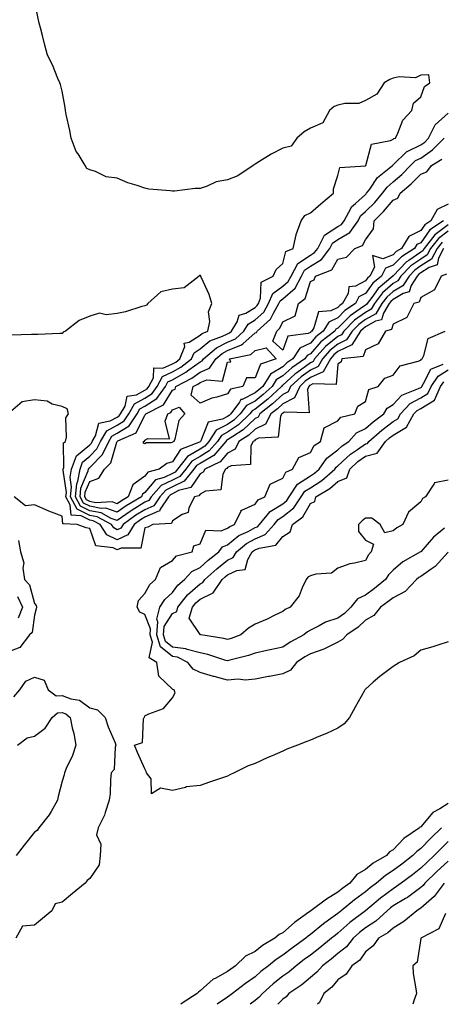
# Model space of a CAD drawing. Units: inches. Extents: x 913043 to 915683, y 7260938 to 7263578.
# Drawn here: x 914463 to 914616, y 7260938 to 7261295 of the extents above; entities that cross this region are included whole.
import ezdxf

# ---------------------------------------------------------------- set-up
doc = ezdxf.new("R2010")
doc.units = ezdxf.units.IN
doc.header["$MEASUREMENT"] = 0
doc.layers.add('Contour_91307260', color=7, linetype='Continuous', true_color=0xe518d1)

msp = doc.modelspace()

# ---------------------------------------------------------------- linework, layer by layer
at = {"layer": 'Contour_91307260'}
for points in [[(914618.05, 7261218.2, 3269), (914614.45, 7261215.52, 3269), (914611.65, 7261211.92, 3269), (914610.41, 7261209.56, 3269), (914608.05, 7261208.08, 3269), (914604.41, 7261205.56, 3269), (914600.88, 7261201.92, 3269), (914599.81, 7261200.16, 3269), (914598.05, 7261199.16, 3269), (914594.2, 7261195.78, 3269), (914591.26, 7261191.92, 3269), (914590.07, 7261189.9, 3269), (914588.05, 7261188.76, 3269), (914584.08, 7261185.89, 3269), (914580.23, 7261181.92, 3269), (914579.37, 7261180.6, 3269), (914578.05, 7261179.97, 3269), (914573.58, 7261176.39, 3269), (914569.57, 7261171.92, 3269), (914569.03, 7261170.94, 3269), (914568.05, 7261170.48, 3269), (914563.08, 7261166.89, 3269), (914562.46, 7261166.33, 3269), (914558.05, 7261162.38, 3269), (914557.76, 7261162.21, 3269), (914557.58, 7261161.92, 3269), (914552.63, 7261157.33, 3269), (914548.05, 7261153.63, 3269), (914546.91, 7261153.06, 3269), (914546.06, 7261151.92, 3269), (914541.95, 7261148.01, 3269), (914538.05, 7261145.34, 3269), (914535.8, 7261144.17, 3269), (914534.34, 7261141.92, 3269), (914531.39, 7261138.58, 3269), (914528.05, 7261136.57, 3269), (914525.11, 7261134.86, 3269), (914522.84, 7261131.92, 3269), (914520.71, 7261129.26, 3269), (914518.05, 7261127.95, 3269), (914514, 7261125.96, 3269), (914510.36, 7261121.92, 3269), (914509.43, 7261120.54, 3269), (914508.05, 7261119.93, 3269), (914503.1, 7261116.87, 3269), (914502.74, 7261116.61, 3269), (914498.05, 7261113.36, 3269), (914495.88, 7261114.09, 3269), (914492.18, 7261116.05, 3269), (914488.05, 7261116.82, 3269), (914484.66, 7261118.53, 3269), (914482.84, 7261121.92, 3269), (914483.33, 7261126.64, 3269), (914483.74, 7261127.61, 3269), (914484.54, 7261131.92, 3269), (914485.48, 7261134.49, 3269), (914488.05, 7261136.63, 3269), (914490.69, 7261139.28, 3269), (914491.94, 7261141.92, 3269), (914494.2, 7261145.78, 3269), (914498.05, 7261147.83, 3269), (914500.55, 7261149.42, 3269), (914502.22, 7261151.92, 3269), (914504.34, 7261155.63, 3269), (914508.05, 7261157.61, 3269), (914510.64, 7261159.33, 3269), (914512.54, 7261161.92, 3269), (914514.45, 7261165.51, 3269), (914518.05, 7261167.16, 3269), (914521.08, 7261168.89, 3269), (914525.01, 7261171.92, 3269), (914525.86, 7261174.11, 3269), (914528.05, 7261175.51, 3269), (914531.59, 7261178.38, 3269), (914536.24, 7261180.11, 3269), (914538.05, 7261181.01, 3269), (914538.69, 7261181.28, 3269), (914539.4, 7261181.92, 3269), (914541.48, 7261185.36, 3269), (914542.29, 7261187.68, 3269), (914544.59, 7261188.46, 3269), (914548.05, 7261190.54, 3269), (914548.77, 7261191.21, 3269), (914549.18, 7261191.92, 3269), (914550, 7261193.87, 3269), (914550.22, 7261199.74, 3269), (914554.59, 7261201.92, 3269), (914555.63, 7261204.33, 3269), (914558.05, 7261206.42, 3269), (914559.18, 7261210.79, 3269), (914561.78, 7261211.92, 3269), (914562.94, 7261216.81, 3269), (914562.95, 7261217.02, 3269), (914564.76, 7261221.92, 3269), (914566.09, 7261223.88, 3269), (914568.05, 7261224.77, 3269), (914571.87, 7261228.1, 3269), (914576.46, 7261231.92, 3269), (914576.4, 7261233.57, 3269), (914578.05, 7261238.37, 3269), (914578.69, 7261241.28, 3269), (914587.98, 7261241.85, 3269), (914588.05, 7261241.88, 3269), (914588.08, 7261241.92, 3269), (914588.13, 7261242, 3269), (914590.21, 7261249.75, 3269), (914597.15, 7261251.02, 3269), (914598.05, 7261251.5, 3269), (914598.26, 7261251.71, 3269), (914598.88, 7261251.92, 3269), (914599.77, 7261253.64, 3269), (914601.56, 7261258.41, 3269), (914604.87, 7261261.92, 3269), (914605.4, 7261264.57, 3269), (914608.05, 7261266.8, 3269), (914609.4, 7261270.56, 3269), (914611.32, 7261271.92, 3269), (914611, 7261274.88, 3269), (914608.05, 7261274.67, 3269), (914606.18, 7261273.79, 3269), (914600.23, 7261274.1, 3269), (914598.05, 7261273.61, 3269), (914596.82, 7261273.14, 3269), (914594.74, 7261271.92, 3269), (914592.18, 7261267.79, 3269), (914588.05, 7261265.54, 3269), (914585.56, 7261264.41, 3269), (914580.56, 7261264.44, 3269), (914578.05, 7261263.84, 3269), (914576.63, 7261263.34, 3269), (914575.03, 7261261.92, 3269), (914572.55, 7261257.43, 3269), (914568.05, 7261255.55, 3269), (914565.76, 7261254.21, 3269), (914563.11, 7261251.92, 3269), (914561.03, 7261248.93, 3269), (914558.05, 7261248.21, 3269), (914553.89, 7261246.08, 3269), (914549.38, 7261243.26, 3269), (914548.05, 7261242.46, 3269), (914547.69, 7261242.27, 3269), (914547.35, 7261241.92, 3269), (914541.8, 7261238.17, 3269), (914538.05, 7261236.82, 3269), (914533.92, 7261236.05, 3269), (914530.59, 7261234.46, 3269), (914528.05, 7261233.68, 3269), (914526.34, 7261233.63, 3269), (914518.78, 7261232.65, 3269), (914518.05, 7261232.62, 3269), (914517.16, 7261232.81, 3269), (914509.46, 7261233.34, 3269), (914508.05, 7261233.74, 3269), (914505.22, 7261234.75, 3269), (914501.83, 7261235.71, 3269), (914498.05, 7261237.41, 3269), (914494.05, 7261237.92, 3269), (914490.13, 7261239.85, 3269), (914488.05, 7261240.35, 3269), (914487.05, 7261240.92, 3269), (914486.46, 7261241.92, 3269), (914483.81, 7261246.16, 3269), (914483.18, 7261247.05, 3269), (914481.28, 7261251.92, 3269), (914480.83, 7261254.7, 3269), (914479.54, 7261260.43, 3269), (914479.27, 7261261.92, 3269), (914479.16, 7261263.03, 3269), (914478.05, 7261268.93, 3269), (914477.46, 7261271.33, 3269), (914477.2, 7261271.92, 3269), (914476.52, 7261273.44, 3269), (914474.53, 7261278.4, 3269), (914472.69, 7261281.92, 3269), (914471.74, 7261285.61, 3269), (914470.95, 7261289.03, 3269), (914470.22, 7261291.92, 3269), (914469.73, 7261293.6, 3269), (914468.05, 7261301.63, 3269)], [(914618.05, 7261220.5, 3268), (914613.12, 7261216.85, 3268), (914609.3, 7261211.92, 3268), (914608.87, 7261211.1, 3268), (914608.05, 7261210.58, 3268), (914603.72, 7261207.59, 3268), (914602.9, 7261207.08, 3268), (914598.05, 7261202.03, 3268), (914597.97, 7261202, 3268), (914597.93, 7261201.92, 3268), (914592.58, 7261197.39, 3268), (914590.31, 7261194.18, 3268), (914588.59, 7261191.92, 3268), (914588.39, 7261191.58, 3268), (914588.05, 7261191.38, 3268), (914586.14, 7261190.01, 3268), (914582.44, 7261187.53, 3268), (914578.05, 7261182.97, 3268), (914577.33, 7261182.63, 3268), (914576.88, 7261181.92, 3268), (914571.87, 7261178.1, 3268), (914568.05, 7261173.74, 3268), (914566.83, 7261173.14, 3268), (914566.03, 7261171.92, 3268), (914561.32, 7261168.65, 3268), (914558.05, 7261165.72, 3268), (914555.66, 7261164.31, 3268), (914554.17, 7261161.92, 3268), (914550.99, 7261158.98, 3268), (914548.05, 7261156.6, 3268), (914544.93, 7261155.05, 3268), (914542.61, 7261151.92, 3268), (914540.27, 7261149.7, 3268), (914538.05, 7261148.17, 3268), (914533.94, 7261146.03, 3268), (914531.25, 7261141.92, 3268), (914529.75, 7261140.22, 3268), (914528.05, 7261139.2, 3268), (914523.44, 7261136.53, 3268), (914519.89, 7261131.92, 3268), (914519.07, 7261130.9, 3268), (914518.05, 7261130.4, 3268), (914515.07, 7261128.93, 3268), (914511.9, 7261128.06, 3268), (914508.05, 7261123.47, 3268), (914507.15, 7261122.82, 3268), (914506.8, 7261121.92, 3268), (914501.32, 7261118.65, 3268), (914498.05, 7261116.38, 3268), (914493.92, 7261117.79, 3268), (914492.26, 7261117.71, 3268), (914488.05, 7261118.5, 3268), (914485.77, 7261119.64, 3268), (914484.55, 7261121.92, 3268), (914484.88, 7261125.08, 3268), (914487.49, 7261131.36, 3268), (914487.59, 7261131.92, 3268), (914487.72, 7261132.25, 3268), (914488.05, 7261132.54, 3268), (914492.74, 7261137.23, 3268), (914494.95, 7261141.92, 3268), (914496.09, 7261143.87, 3268), (914498.05, 7261144.92, 3268), (914502.32, 7261147.64, 3268), (914505.2, 7261151.92, 3268), (914506.23, 7261153.74, 3268), (914508.05, 7261154.71, 3268), (914512.39, 7261157.57, 3268), (914515.57, 7261161.92, 3268), (914516.43, 7261163.53, 3268), (914518.05, 7261164.27, 3268), (914522.92, 7261167.05, 3268), (914524.03, 7261167.9, 3268), (914528.05, 7261170.86, 3268), (914528.81, 7261171.16, 3268), (914529.31, 7261171.92, 3268), (914534.02, 7261175.95, 3268), (914538.05, 7261177.95, 3268), (914540.86, 7261179.11, 3268), (914543.94, 7261181.92, 3268), (914545.49, 7261184.48, 3268), (914548.05, 7261186.01, 3268), (914551.12, 7261188.85, 3268), (914552.9, 7261191.92, 3268), (914554.42, 7261195.55, 3268), (914558.05, 7261198.24, 3268), (914560.03, 7261199.95, 3268), (914561.05, 7261201.92, 3268), (914563.51, 7261206.46, 3268), (914568.05, 7261209.5, 3268), (914569.58, 7261210.4, 3268), (914570.69, 7261211.92, 3268), (914573.22, 7261216.75, 3268), (914578.05, 7261219.84, 3268), (914579.35, 7261220.61, 3268), (914580.27, 7261221.92, 3268), (914582.79, 7261226.66, 3268), (914582.92, 7261227.05, 3268), (914584.37, 7261228.25, 3268), (914588.05, 7261231.5, 3268), (914588.26, 7261231.71, 3268), (914588.44, 7261231.92, 3268), (914589.55, 7261233.42, 3268), (914592.38, 7261237.59, 3268), (914597.79, 7261241.92, 3268), (914597.89, 7261242.09, 3268), (914598.05, 7261242.16, 3268), (914602.99, 7261246.99, 3268), (914603.18, 7261247.06, 3268), (914608.05, 7261249.5, 3268), (914609.49, 7261250.48, 3268), (914610.89, 7261251.92, 3268), (914613.3, 7261256.67, 3268), (914618.05, 7261260.98, 3268)], [(914616.29, 7261221.92, 3267), (914611.32, 7261218.65, 3267), (914608.05, 7261213.99, 3267), (914606.68, 7261213.29, 3267), (914605.81, 7261211.92, 3267), (914601.05, 7261208.92, 3267), (914598.05, 7261205.8, 3267), (914595.23, 7261204.74, 3267), (914593.78, 7261201.92, 3267), (914590.68, 7261199.29, 3267), (914588.05, 7261195.58, 3267), (914585.65, 7261194.32, 3267), (914584.35, 7261191.92, 3267), (914580.58, 7261189.39, 3267), (914578.05, 7261186.76, 3267), (914574.76, 7261185.2, 3267), (914572.71, 7261181.92, 3267), (914570.07, 7261179.91, 3267), (914568.05, 7261177.6, 3267), (914564.23, 7261175.74, 3267), (914561.73, 7261171.92, 3267), (914559.56, 7261170.42, 3267), (914558.05, 7261169.06, 3267), (914553.56, 7261166.41, 3267), (914550.76, 7261161.92, 3267), (914549.35, 7261160.62, 3267), (914548.05, 7261159.57, 3267), (914543.35, 7261157.22, 3267), (914542.85, 7261157.12, 3267), (914542.36, 7261156.23, 3267), (914539.15, 7261151.92, 3267), (914538.59, 7261151.38, 3267), (914538.05, 7261151.01, 3267), (914536.16, 7261150.03, 3267), (914530.99, 7261148.98, 3267), (914528.39, 7261142.25, 3267), (914528.17, 7261141.92, 3267), (914528.11, 7261141.86, 3267), (914528.05, 7261141.82, 3267), (914527.82, 7261141.69, 3267), (914520.94, 7261139.03, 3267), (914518.05, 7261134.57, 3267), (914515.98, 7261133.99, 3267), (914513.27, 7261131.92, 3267), (914509.18, 7261130.8, 3267), (914508.05, 7261129.45, 3267), (914503.67, 7261126.3, 3267), (914502.01, 7261121.92, 3267), (914499.53, 7261120.45, 3267), (914498.05, 7261119.42, 3267), (914496.18, 7261120.05, 3267), (914490.2, 7261119.77, 3267), (914488.05, 7261120.17, 3267), (914486.88, 7261120.76, 3267), (914486.26, 7261121.92, 3267), (914486.43, 7261123.54, 3267), (914488.05, 7261127.44, 3267), (914491.35, 7261128.62, 3267), (914493.44, 7261131.92, 3267), (914495.74, 7261134.23, 3267), (914497.87, 7261141.74, 3267), (914497.96, 7261141.92, 3267), (914497.99, 7261141.98, 3267), (914498.05, 7261142.01, 3267), (914498.3, 7261142.16, 3267), (914504.85, 7261145.12, 3267), (914508.05, 7261151.55, 3267), (914508.29, 7261151.69, 3267), (914508.38, 7261151.92, 3267), (914514.75, 7261155.21, 3267), (914518.05, 7261160.59, 3267), (914519, 7261160.97, 3267), (914519.23, 7261161.92, 3267), (914525.06, 7261164.91, 3267), (914528.05, 7261167.12, 3267), (914531.49, 7261168.48, 3267), (914533.75, 7261171.92, 3267), (914536.07, 7261173.9, 3267), (914538.05, 7261174.88, 3267), (914543.03, 7261176.94, 3267), (914543.5, 7261177.37, 3267), (914548.05, 7261181.3, 3267), (914548.54, 7261181.43, 3267), (914548.73, 7261181.92, 3267), (914553.64, 7261186.33, 3267), (914554.62, 7261188.48, 3267), (914556.62, 7261191.92, 3267), (914557.04, 7261192.93, 3267), (914558.05, 7261193.68, 3267), (914562.48, 7261197.5, 3267), (914564.77, 7261201.92, 3267), (914565.92, 7261204.05, 3267), (914568.05, 7261205.47, 3267), (914572.12, 7261207.86, 3267), (914575.09, 7261211.92, 3267), (914576.1, 7261213.86, 3267), (914578.05, 7261215.11, 3267), (914582.32, 7261217.64, 3267), (914585.33, 7261221.92, 3267), (914586.27, 7261223.7, 3267), (914588.05, 7261225.28, 3267), (914591.37, 7261228.6, 3267), (914594.19, 7261231.92, 3267), (914595.83, 7261234.14, 3267), (914598.05, 7261236, 3267), (914601.22, 7261238.75, 3267), (914604.34, 7261241.92, 3267), (914606.21, 7261243.76, 3267), (914608.05, 7261244.68, 3267), (914612.34, 7261247.62, 3267), (914616.54, 7261251.92, 3267)], [(914618.05, 7261228.02, 3266), (914613.98, 7261225.99, 3266), (914611.69, 7261221.92, 3266), (914609.5, 7261220.47, 3266), (914608.05, 7261218.41, 3266), (914603.76, 7261216.22, 3266), (914601.03, 7261211.92, 3266), (914599.2, 7261210.77, 3266), (914598.05, 7261209.57, 3266), (914594.29, 7261208.16, 3266), (914590.55, 7261209.41, 3266), (914591.3, 7261205.17, 3266), (914589.63, 7261201.92, 3266), (914588.77, 7261201.2, 3266), (914588.05, 7261200.17, 3266), (914584.36, 7261198.23, 3266), (914582.01, 7261197.96, 3266), (914581.69, 7261195.55, 3266), (914579.72, 7261191.92, 3266), (914578.72, 7261191.25, 3266), (914578.05, 7261190.55, 3266), (914575.45, 7261189.31, 3266), (914570.99, 7261188.98, 3266), (914569.33, 7261183.2, 3266), (914568.53, 7261181.92, 3266), (914568.26, 7261181.71, 3266), (914568.05, 7261181.48, 3266), (914567.19, 7261181.05, 3266), (914559.87, 7261180.1, 3266), (914558.05, 7261175.08, 3266), (914554.4, 7261178.27, 3266), (914555.83, 7261181.92, 3266), (914557, 7261182.97, 3266), (914558.05, 7261185.29, 3266), (914562.53, 7261187.44, 3266), (914563.7, 7261191.92, 3266), (914566.14, 7261193.83, 3266), (914568.05, 7261199.92, 3266), (914569.44, 7261200.53, 3266), (914569.92, 7261201.92, 3266), (914575.81, 7261204.17, 3266), (914578.05, 7261208.04, 3266), (914581.18, 7261208.79, 3266), (914584.18, 7261211.92, 3266), (914586.98, 7261212.99, 3266), (914588.05, 7261215.01, 3266), (914590.91, 7261219.07, 3266), (914591.17, 7261221.92, 3266), (914594.61, 7261225.36, 3266), (914598.05, 7261229.47, 3266), (914599.8, 7261230.17, 3266), (914600.59, 7261231.92, 3266), (914604.62, 7261235.36, 3266), (914608.05, 7261238.86, 3266), (914610.3, 7261239.66, 3266), (914612, 7261241.92, 3266), (914615.73, 7261244.24, 3266)], [(914615.77, 7261214.21, 3270), (914614, 7261211.92, 3270), (914611.96, 7261208.01, 3270), (914608.05, 7261205.57, 3270), (914605.89, 7261204.08, 3270), (914603.8, 7261201.92, 3270), (914601.61, 7261198.36, 3270), (914598.05, 7261196.3, 3270), (914595.72, 7261194.25, 3270), (914593.94, 7261191.92, 3270), (914591.75, 7261188.22, 3270), (914588.05, 7261186.12, 3270), (914585.61, 7261184.36, 3270), (914583.24, 7261181.92, 3270), (914581.2, 7261178.77, 3270), (914578.05, 7261177.26, 3270), (914575.08, 7261174.89, 3270), (914572.42, 7261171.92, 3270), (914570.87, 7261169.1, 3270), (914568.05, 7261167.79, 3270), (914564.65, 7261165.33, 3270), (914560.89, 7261161.92, 3270), (914559.98, 7261159.99, 3270), (914558.05, 7261159, 3270), (914554.37, 7261155.6, 3270), (914549.73, 7261151.92, 3270), (914549.14, 7261150.83, 3270), (914548.05, 7261150.27, 3270), (914543.74, 7261146.23, 3270), (914539.9, 7261143.77, 3270), (914538.05, 7261142.5, 3270), (914537.67, 7261142.3, 3270), (914537.42, 7261141.92, 3270), (914533.03, 7261136.94, 3270), (914528.05, 7261133.94, 3270), (914526.77, 7261133.2, 3270), (914525.78, 7261131.92, 3270), (914522.34, 7261127.63, 3270), (914518.05, 7261125.49, 3270), (914515.65, 7261124.32, 3270), (914513.49, 7261121.92, 3270), (914511.3, 7261118.68, 3270), (914508.05, 7261117.22, 3270), (914504.77, 7261115.2, 3270), (914500.16, 7261111.92, 3270), (914499.37, 7261110.59, 3270), (914498.05, 7261110, 3270), (914496.75, 7261110.62, 3270), (914495.91, 7261111.92, 3270), (914490.77, 7261114.64, 3270), (914488.05, 7261115.15, 3270), (914483.54, 7261117.42, 3270), (914481.14, 7261121.92, 3270), (914481.5, 7261125.37, 3270), (914480.95, 7261129.02, 3270), (914481.48, 7261131.92, 3270), (914483.25, 7261136.71, 3270), (914488.05, 7261140.73, 3270), (914488.65, 7261141.32, 3270), (914488.93, 7261141.92, 3270), (914490.17, 7261144.04, 3270), (914491.33, 7261148.64, 3270), (914495.52, 7261149.39, 3270), (914498.05, 7261150.74, 3270), (914498.77, 7261151.2, 3270), (914499.25, 7261151.92, 3270), (914500.86, 7261154.72, 3270), (914501.65, 7261158.33, 3270), (914505.04, 7261158.91, 3270), (914508.05, 7261160.52, 3270), (914508.89, 7261161.08, 3270), (914509.51, 7261161.92, 3270), (914511.16, 7261165.03, 3270), (914511.26, 7261168.71, 3270), (914514.61, 7261168.48, 3270), (914518.05, 7261170.06, 3270), (914519.24, 7261170.74, 3270), (914520.77, 7261171.92, 3270), (914522.51, 7261176.37, 3270), (914522.35, 7261177.62, 3270), (914524.14, 7261178.01, 3270), (914528.05, 7261180.51, 3270), (914528.83, 7261181.15, 3270), (914530.9, 7261181.92, 3270), (914531.55, 7261185.43, 3270), (914531.08, 7261188.89, 3270), (914532.38, 7261191.92, 3270), (914531.32, 7261195.19, 3270), (914528.51, 7261201.45, 3270), (914528.33, 7261201.92, 3270), (914528.21, 7261202.08, 3270), (914528.05, 7261202.16, 3270), (914527.87, 7261202.1, 3270), (914527.77, 7261201.92, 3270), (914522.34, 7261197.63, 3270), (914518.05, 7261197.19, 3270), (914513.78, 7261196.19, 3270), (914509.08, 7261191.92, 3270), (914508.65, 7261191.32, 3270), (914508.05, 7261191.11, 3270), (914506.98, 7261190.85, 3270), (914501, 7261188.97, 3270), (914498.05, 7261188.38, 3270), (914493.98, 7261187.86, 3270), (914491.56, 7261188.4, 3270), (914488.05, 7261187.32, 3270), (914484.22, 7261185.75, 3270), (914479.33, 7261181.92, 3270), (914478.43, 7261181.54, 3270), (914478.05, 7261181.08, 3270), (914477.24, 7261181.11, 3270), (914469.26, 7261180.72, 3270), (914468.05, 7261180.76, 3270), (914466.91, 7261180.78, 3270), (914459.5, 7261180.46, 3270)], [(914616.35, 7261211.92, 3271), (914614.48, 7261208.36, 3271), (914614.04, 7261205.93, 3271), (914611.11, 7261204.98, 3271), (914608.05, 7261203.07, 3271), (914607.37, 7261202.59, 3271), (914606.71, 7261201.92, 3271), (914604.6, 7261198.47, 3271), (914603.81, 7261196.16, 3271), (914601.66, 7261195.53, 3271), (914598.05, 7261193.45, 3271), (914597.23, 7261192.74, 3271), (914596.61, 7261191.92, 3271), (914594.54, 7261188.41, 3271), (914593.88, 7261186.1, 3271), (914591.66, 7261185.53, 3271), (914588.05, 7261183.48, 3271), (914587.14, 7261182.83, 3271), (914586.26, 7261181.92, 3271), (914583.04, 7261176.94, 3271), (914578.05, 7261174.55, 3271), (914576.59, 7261173.38, 3271), (914575.28, 7261171.92, 3271), (914572.71, 7261167.26, 3271), (914568.05, 7261165.09, 3271), (914566.21, 7261163.76, 3271), (914564.18, 7261161.92, 3271), (914562.23, 7261157.74, 3271), (914558.05, 7261155.61, 3271), (914556.13, 7261153.84, 3271), (914553.71, 7261151.92, 3271), (914551.72, 7261148.25, 3271), (914548.05, 7261146.39, 3271), (914545.75, 7261144.22, 3271), (914542.14, 7261141.92, 3271), (914540.78, 7261139.19, 3271), (914538.05, 7261137.74, 3271), (914535.4, 7261134.57, 3271), (914529.78, 7261131.92, 3271), (914529.17, 7261130.8, 3271), (914528.05, 7261130.22, 3271), (914524.71, 7261125.26, 3271), (914520.29, 7261124.16, 3271), (914518.05, 7261123.04, 3271), (914517.29, 7261122.67, 3271), (914516.61, 7261121.92, 3271), (914513.62, 7261117.49, 3271), (914513.31, 7261116.67, 3271), (914512.77, 7261116.64, 3271), (914508.05, 7261114.53, 3271), (914506.43, 7261113.53, 3271), (914504.17, 7261111.92, 3271), (914501.88, 7261108.09, 3271), (914498.05, 7261106.34, 3271), (914494.29, 7261108.15, 3271), (914491.84, 7261111.92, 3271), (914489.36, 7261113.23, 3271), (914488.05, 7261113.48, 3271), (914484.92, 7261115.05, 3271), (914481.35, 7261115.22, 3271), (914481.01, 7261118.96, 3271), (914479.43, 7261121.92, 3271), (914479.59, 7261123.46, 3271), (914478.37, 7261131.6, 3271), (914478.43, 7261131.92, 3271), (914478.65, 7261132.53, 3271), (914478.53, 7261141.44, 3271), (914479.24, 7261141.92, 3271), (914479.69, 7261143.56, 3271), (914479.4, 7261150.57, 3271), (914480.33, 7261151.92, 3271), (914479.88, 7261153.76, 3271), (914478.05, 7261154.59, 3271), (914474.47, 7261155.5, 3271), (914472.66, 7261156.54, 3271), (914468.05, 7261157.01, 3271), (914463.6, 7261156.37, 3271), (914458.51, 7261151.92, 3271)], [(914617.42, 7261202.55, 3272), (914615.51, 7261201.92, 3272), (914613.05, 7261196.93, 3272), (914613.05, 7261196.91, 3272), (914613.04, 7261196.91, 3272), (914608.05, 7261194.1, 3272), (914607.49, 7261192.48, 3272), (914605.59, 7261191.92, 3272), (914603.03, 7261186.94, 3272), (914598.05, 7261184.45, 3272), (914597.48, 7261182.49, 3272), (914595.27, 7261181.92, 3272), (914592.65, 7261177.32, 3272), (914588.05, 7261175.12, 3272), (914587.24, 7261172.73, 3272), (914579.39, 7261171.92, 3272), (914579.18, 7261170.79, 3272), (914578.05, 7261169.99, 3272), (914577.4, 7261162.57, 3272), (914568.93, 7261162.8, 3272), (914568.05, 7261162.39, 3272), (914567.78, 7261162.19, 3272), (914567.47, 7261161.92, 3272), (914566.97, 7261160.84, 3272), (914567.61, 7261152.36, 3272), (914558.67, 7261152.55, 3272), (914558.05, 7261152.22, 3272), (914557.89, 7261152.08, 3272), (914557.69, 7261151.92, 3272), (914557.27, 7261151.14, 3272), (914556.39, 7261143.58, 3272), (914549.24, 7261143.11, 3272), (914548.05, 7261142.51, 3272), (914547.75, 7261142.22, 3272), (914547.27, 7261141.92, 3272), (914546.51, 7261140.38, 3272), (914546.38, 7261133.6, 3272), (914539.28, 7261133.15, 3272), (914538.05, 7261132.51, 3272), (914537.79, 7261132.18, 3272), (914537.22, 7261131.92, 3272), (914536.25, 7261130.11, 3272), (914535.55, 7261124.43, 3272), (914530.08, 7261123.95, 3272), (914528.05, 7261122.91, 3272), (914527.65, 7261122.31, 3272), (914526.06, 7261121.92, 3272), (914524.03, 7261117.9, 3272), (914523.76, 7261116.21, 3272), (914521.59, 7261115.46, 3272), (914518.05, 7261113.19, 3272), (914517.7, 7261112.26, 3272), (914510.9, 7261111.92, 3272), (914509.11, 7261110.86, 3272), (914508.05, 7261110.63, 3272), (914506.63, 7261103.34, 3272), (914499.47, 7261103.35, 3272), (914498.05, 7261102.69, 3272), (914496.56, 7261103.41, 3272), (914490.23, 7261104.1, 3272), (914488.05, 7261110.42, 3272), (914486.8, 7261110.67, 3272), (914483.52, 7261111.92, 3272), (914478.3, 7261112.17, 3272), (914478.05, 7261114.92, 3272), (914473.22, 7261116.74, 3272), (914472.97, 7261116.83, 3272), (914468.05, 7261118.95, 3272), (914464.79, 7261118.66, 3272), (914460.61, 7261121.92, 3272)], [(914618.05, 7261069.33, 3272), (914614.31, 7261068.18, 3272), (914612.47, 7261067.51, 3272), (914608.05, 7261066.37, 3272), (914605.68, 7261064.29, 3272), (914600.39, 7261061.92, 3272), (914598.97, 7261060.99, 3272), (914598.05, 7261060.37, 3272), (914593.18, 7261056.79, 3272), (914590.83, 7261054.69, 3272), (914588.05, 7261052.25, 3272), (914587.94, 7261052.04, 3272), (914587.84, 7261051.92, 3272), (914587.57, 7261051.44, 3272), (914584.3, 7261045.67, 3272), (914582.2, 7261041.92, 3272), (914580.34, 7261039.63, 3272), (914578.05, 7261038.03, 3272), (914573.88, 7261036.09, 3272), (914571.13, 7261035.01, 3272), (914568.05, 7261033.71, 3272), (914566.77, 7261033.2, 3272), (914563.33, 7261031.92, 3272), (914559.57, 7261030.4, 3272), (914558.05, 7261029.78, 3272), (914554.23, 7261028.09, 3272), (914552.59, 7261027.39, 3272), (914548.05, 7261025.3, 3272), (914545.49, 7261024.48, 3272), (914540.39, 7261021.92, 3272), (914538.86, 7261021.11, 3272), (914538.05, 7261020.72, 3272), (914536.21, 7261020.08, 3272), (914531.42, 7261018.55, 3272), (914528.05, 7261017.27, 3272), (914523.13, 7261016.84, 3272), (914522.75, 7261016.62, 3272), (914518.05, 7261015.51, 3272), (914513.67, 7261016.3, 3272), (914510.43, 7261014.3, 3272), (914510.3, 7261019.67, 3272), (914508.67, 7261021.92, 3272), (914508.48, 7261022.36, 3272), (914508.05, 7261023.35, 3272), (914505.43, 7261029.3, 3272), (914504.25, 7261031.92, 3272), (914507.13, 7261032.85, 3272), (914507.56, 7261041.43, 3272), (914507.78, 7261041.92, 3272), (914507.89, 7261042.09, 3272), (914508.05, 7261042.57, 3272), (914509.43, 7261043.31, 3272), (914514.79, 7261045.17, 3272), (914518.05, 7261049.06, 3272), (914519.07, 7261050.9, 3272), (914518.72, 7261051.92, 3272), (914518.17, 7261052.04, 3272), (914518.05, 7261052.23, 3272), (914513.1, 7261056.97, 3272), (914512.41, 7261061.92, 3272), (914509.63, 7261063.5, 3272), (914510.79, 7261069.18, 3272), (914509.98, 7261071.92, 3272), (914510.14, 7261074.01, 3272), (914508.05, 7261079.28, 3272), (914506.26, 7261080.12, 3272), (914505.23, 7261081.92, 3272), (914505.69, 7261084.28, 3272), (914508.05, 7261086.88, 3272), (914509.84, 7261090.13, 3272), (914511.92, 7261091.92, 3272), (914513.66, 7261096.31, 3272), (914518.05, 7261098.79, 3272), (914519.5, 7261100.47, 3272), (914525.24, 7261101.92, 3272), (914525.82, 7261104.16, 3272), (914528.05, 7261104.84, 3272), (914530.16, 7261109.81, 3272), (914535.73, 7261109.6, 3272), (914538.05, 7261110.51, 3272), (914538.83, 7261111.14, 3272), (914540.55, 7261111.92, 3272), (914542.95, 7261116.82, 3272), (914542.94, 7261117.04, 3272), (914543.14, 7261117.01, 3272), (914548.05, 7261119.29, 3272), (914549.16, 7261120.81, 3272), (914551.58, 7261121.92, 3272), (914553.51, 7261126.45, 3272), (914558.05, 7261128.62, 3272), (914559.09, 7261130.88, 3272), (914561.51, 7261131.92, 3272), (914563.83, 7261136.14, 3272), (914568.05, 7261137.99, 3272), (914569.45, 7261140.52, 3272), (914571.71, 7261141.92, 3272), (914573.08, 7261146.88, 3272), (914578.05, 7261149.46, 3272), (914579.14, 7261150.83, 3272), (914584.18, 7261151.92, 3272), (914585.2, 7261154.76, 3272), (914588.05, 7261156.46, 3272), (914589.21, 7261160.76, 3272), (914592.67, 7261161.92, 3272), (914595.07, 7261164.91, 3272), (914598.05, 7261166, 3272), (914600.56, 7261169.41, 3272), (914607.14, 7261171.01, 3272), (914608.05, 7261171.45, 3272), (914608.21, 7261171.76, 3272), (914608.59, 7261171.92, 3272), (914609.21, 7261173.08, 3272), (914610.69, 7261179.28, 3272), (914616.9, 7261181.92, 3272)], [(914618.05, 7261101.91, 3271), (914613.32, 7261096.65, 3271), (914611.84, 7261095.72, 3271), (914608.05, 7261093.05, 3271), (914607.35, 7261092.62, 3271), (914606.56, 7261091.92, 3271), (914602.4, 7261087.57, 3271), (914598.05, 7261085.34, 3271), (914596.17, 7261083.8, 3271), (914593.44, 7261081.92, 3271), (914591.04, 7261078.92, 3271), (914588.05, 7261077.21, 3271), (914585.34, 7261074.63, 3271), (914581.24, 7261071.92, 3271), (914579.75, 7261070.22, 3271), (914578.05, 7261069.26, 3271), (914573.16, 7261066.81, 3271), (914572.87, 7261066.73, 3271), (914568.05, 7261065.02, 3271), (914566.08, 7261063.89, 3271), (914563.05, 7261061.92, 3271), (914560.85, 7261059.12, 3271), (914558.05, 7261057.81, 3271), (914553.17, 7261056.8, 3271), (914552.89, 7261056.75, 3271), (914548.05, 7261055.86, 3271), (914544.45, 7261055.52, 3271), (914541.89, 7261055.77, 3271), (914538.05, 7261055.51, 3271), (914533.18, 7261056.79, 3271), (914532.97, 7261056.84, 3271), (914528.05, 7261058.29, 3271), (914525.61, 7261059.48, 3271), (914523.68, 7261061.92, 3271), (914519.9, 7261063.77, 3271), (914518.05, 7261064, 3271), (914513.7, 7261067.57, 3271), (914512.42, 7261071.92, 3271), (914512.77, 7261076.65, 3271), (914512.41, 7261077.56, 3271), (914513.42, 7261081.92, 3271), (914515.25, 7261084.72, 3271), (914518.05, 7261087.23, 3271), (914520.03, 7261089.94, 3271), (914522.37, 7261091.92, 3271), (914525.08, 7261094.89, 3271), (914528.05, 7261096.3, 3271), (914531, 7261098.96, 3271), (914534.85, 7261101.92, 3271), (914536.19, 7261103.78, 3271), (914538.05, 7261104.52, 3271), (914542.14, 7261107.83, 3271), (914545.44, 7261109.31, 3271), (914548.05, 7261110.73, 3271), (914548.88, 7261111.09, 3271), (914549.62, 7261111.92, 3271), (914553.41, 7261116.57, 3271), (914558.05, 7261119.39, 3271), (914559.45, 7261120.52, 3271), (914560.4, 7261121.92, 3271), (914563.43, 7261126.54, 3271), (914568.05, 7261129.46, 3271), (914569.54, 7261130.43, 3271), (914571.26, 7261131.92, 3271), (914574.01, 7261135.95, 3271), (914578.05, 7261138.91, 3271), (914579.62, 7261140.35, 3271), (914581.96, 7261141.92, 3271), (914584.81, 7261145.15, 3271), (914588.05, 7261146.66, 3271), (914590.86, 7261149.12, 3271), (914594.72, 7261151.92, 3271), (914595.93, 7261154.05, 3271), (914598.05, 7261155.35, 3271), (914601.2, 7261158.77, 3271), (914607.23, 7261161.1, 3271), (914608.05, 7261161.55, 3271), (914608.28, 7261161.69, 3271), (914608.39, 7261161.92, 3271), (914609.11, 7261162.98, 3271), (914611.76, 7261168.22, 3271), (914616.13, 7261170.01, 3271)], [(914616.63, 7261110.5, 3270), (914612.67, 7261107.29, 3270), (914608.05, 7261102.02, 3270), (914607.99, 7261101.98, 3270), (914607.92, 7261101.92, 3270), (914601.57, 7261098.4, 3270), (914598.05, 7261095.37, 3270), (914596.32, 7261093.65, 3270), (914595.27, 7261091.92, 3270), (914591.33, 7261088.64, 3270), (914588.05, 7261086.31, 3270), (914585.09, 7261084.89, 3270), (914582.77, 7261081.92, 3270), (914580.36, 7261079.61, 3270), (914578.05, 7261077.97, 3270), (914573.54, 7261076.43, 3270), (914571.28, 7261075.15, 3270), (914568.05, 7261073.6, 3270), (914566.96, 7261073, 3270), (914565.7, 7261071.92, 3270), (914560.77, 7261069.2, 3270), (914558.05, 7261067.47, 3270), (914553.52, 7261066.45, 3270), (914552.32, 7261066.19, 3270), (914548.05, 7261065.24, 3270), (914545.58, 7261064.38, 3270), (914538.79, 7261062.66, 3270), (914538.05, 7261062.44, 3270), (914537.35, 7261062.62, 3270), (914530.88, 7261064.74, 3270), (914528.05, 7261065.39, 3270), (914523.42, 7261066.55, 3270), (914522.92, 7261066.79, 3270), (914518.05, 7261067.43, 3270), (914515.58, 7261069.45, 3270), (914514.85, 7261071.92, 3270), (914515.08, 7261074.89, 3270), (914518.05, 7261079.66, 3270), (914519.59, 7261080.39, 3270), (914520.05, 7261081.92, 3270), (914523.55, 7261086.42, 3270), (914528.05, 7261090.35, 3270), (914529.11, 7261090.87, 3270), (914529.83, 7261091.92, 3270), (914534.13, 7261095.84, 3270), (914538.05, 7261098.9, 3270), (914540.07, 7261099.9, 3270), (914541.28, 7261101.92, 3270), (914544.94, 7261105.03, 3270), (914548.05, 7261106.71, 3270), (914551.66, 7261108.31, 3270), (914554.89, 7261111.92, 3270), (914556.31, 7261113.66, 3270), (914558.05, 7261114.72, 3270), (914562.03, 7261117.94, 3270), (914564.75, 7261121.92, 3270), (914566.06, 7261123.91, 3270), (914568.05, 7261125.17, 3270), (914572.15, 7261127.82, 3270), (914576.86, 7261131.92, 3270), (914577.34, 7261132.62, 3270), (914578.05, 7261133.14, 3270), (914582.63, 7261137.34, 3270), (914585.18, 7261139.05, 3270), (914588.05, 7261141.08, 3270), (914588.71, 7261141.26, 3270), (914589.19, 7261141.92, 3270), (914593.89, 7261146.08, 3270), (914598.05, 7261149.18, 3270), (914599.76, 7261150.21, 3270), (914600.7, 7261151.92, 3270), (914604.28, 7261155.7, 3270), (914608.05, 7261157.74, 3270), (914610.65, 7261159.32, 3270), (914611.8, 7261161.92, 3270), (914614.34, 7261165.63, 3270), (914618.05, 7261167.91, 3270)], [(914618.05, 7261127.97, 3269), (914613.07, 7261126.94, 3269), (914612.95, 7261127.02, 3269), (914612.99, 7261126.85, 3269), (914609.74, 7261121.92, 3269), (914608.72, 7261121.25, 3269), (914608.05, 7261120.12, 3269), (914603.63, 7261116.34, 3269), (914601.6, 7261111.92, 3269), (914599.36, 7261110.61, 3269), (914598.05, 7261109.63, 3269), (914595.03, 7261108.9, 3269), (914593.38, 7261111.92, 3269), (914590.36, 7261114.23, 3269), (914588.05, 7261114.12, 3269), (914586.76, 7261113.21, 3269), (914585.51, 7261111.92, 3269), (914585.45, 7261109.32, 3269), (914588.05, 7261106.25, 3269), (914590.9, 7261104.77, 3269), (914590.11, 7261101.92, 3269), (914589.08, 7261100.89, 3269), (914588.05, 7261098.89, 3269), (914584, 7261097.87, 3269), (914582.29, 7261097.68, 3269), (914578.05, 7261096.08, 3269), (914575.68, 7261094.29, 3269), (914570, 7261093.87, 3269), (914568.05, 7261093.22, 3269), (914567.12, 7261092.85, 3269), (914566.54, 7261091.92, 3269), (914565.08, 7261088.94, 3269), (914563.96, 7261086.01, 3269), (914560.76, 7261081.92, 3269), (914558.89, 7261081.08, 3269), (914558.05, 7261080.38, 3269), (914555.13, 7261079.01, 3269), (914552.34, 7261077.62, 3269), (914548.05, 7261075.77, 3269), (914545.62, 7261074.35, 3269), (914542.79, 7261071.92, 3269), (914539.39, 7261070.58, 3269), (914538.05, 7261070.18, 3269), (914536.68, 7261070.54, 3269), (914528.28, 7261071.92, 3269), (914528.12, 7261072, 3269), (914528.05, 7261072.02, 3269), (914524.07, 7261077.95, 3269), (914525.28, 7261081.92, 3269), (914526.49, 7261083.48, 3269), (914528.05, 7261084.84, 3269), (914532.82, 7261087.14, 3269), (914536.07, 7261091.92, 3269), (914537.11, 7261092.86, 3269), (914538.05, 7261093.6, 3269), (914541.37, 7261095.24, 3269), (914544.43, 7261095.53, 3269), (914545.32, 7261099.19, 3269), (914546.96, 7261101.92, 3269), (914547.55, 7261102.42, 3269), (914548.05, 7261102.69, 3269), (914549.44, 7261103.31, 3269), (914555.55, 7261104.42, 3269), (914558.05, 7261107.47, 3269), (914560.73, 7261109.24, 3269), (914561.53, 7261111.92, 3269), (914565.29, 7261114.68, 3269), (914568.05, 7261119.48, 3269), (914569.7, 7261120.27, 3269), (914570.03, 7261121.92, 3269), (914575.06, 7261124.92, 3269), (914578.05, 7261127.47, 3269), (914581.21, 7261128.76, 3269), (914582.32, 7261131.92, 3269), (914585.29, 7261134.67, 3269), (914588.05, 7261136.63, 3269), (914592.25, 7261137.72, 3269), (914595.27, 7261141.92, 3269), (914596.74, 7261143.23, 3269), (914598.05, 7261144.21, 3269), (914602.86, 7261147.12, 3269), (914605.51, 7261151.92, 3269), (914606.75, 7261153.23, 3269), (914608.05, 7261153.93, 3269), (914613.02, 7261156.96, 3269), (914615.22, 7261161.92, 3269), (914616.37, 7261163.6, 3269)], [(914462.19, 7261106.05, 3272), (914462.97, 7261101.92, 3272), (914464.15, 7261098.02, 3272), (914463.86, 7261096.11, 3272), (914464.47, 7261091.92, 3272), (914466.2, 7261090.07, 3272), (914468.05, 7261083.29, 3272), (914468.65, 7261082.52, 3272), (914468.74, 7261081.92, 3272), (914468.65, 7261081.32, 3272), (914468.05, 7261079.05, 3272), (914467.18, 7261072.79, 3272), (914466.27, 7261071.92, 3272), (914462.7, 7261067.27, 3272), (914458.05, 7261065.47, 3272)], [(914461.93, 7261085.8, 3271), (914463.7, 7261081.92, 3271), (914462.08, 7261077.89, 3271)], [(914460.58, 7261049.39, 3272), (914462.76, 7261051.92, 3272), (914464.85, 7261055.12, 3272), (914468.05, 7261056.55, 3272), (914471.56, 7261055.43, 3272), (914472.96, 7261051.92, 3272), (914475.92, 7261049.79, 3272), (914478.05, 7261049.91, 3272), (914481.26, 7261048.71, 3272), (914484.33, 7261048.2, 3272), (914488.05, 7261045.45, 3272), (914490.83, 7261044.7, 3272), (914493.6, 7261041.92, 3272), (914494.69, 7261038.56, 3272), (914497.25, 7261032.72, 3272), (914497.56, 7261031.92, 3272), (914497.3, 7261031.17, 3272), (914496.87, 7261023.1, 3272), (914495.84, 7261021.92, 3272), (914495.53, 7261019.39, 3272), (914495.52, 7261014.45, 3272), (914495.11, 7261011.92, 3272), (914493.62, 7261007.5, 3272), (914493.44, 7261006.53, 3272), (914491.11, 7261001.92, 3272), (914490.52, 7260999.46, 3272), (914492.14, 7260996, 3272), (914491.86, 7260991.92, 3272), (914491.45, 7260988.52, 3272), (914488.05, 7260983.65, 3272), (914487.13, 7260982.84, 3272), (914486.44, 7260981.92, 3272), (914481.81, 7260978.16, 3272), (914478.05, 7260975.06, 3272), (914475.57, 7260974.4, 3272), (914474.28, 7260971.92, 3272), (914470.88, 7260969.1, 3272), (914468.05, 7260966.74, 3272), (914463.69, 7260966.28, 3272), (914461.27, 7260961.92, 3272)], [(914461.89, 7261031.92, 3271), (914465.35, 7261034.62, 3271), (914468.05, 7261035.14, 3271), (914471.94, 7261038.03, 3271), (914474.44, 7261041.92, 3271), (914476.33, 7261043.65, 3271), (914478.05, 7261043.74, 3271), (914479.37, 7261043.25, 3271), (914480.97, 7261041.92, 3271), (914481.72, 7261038.25, 3271), (914482.27, 7261036.14, 3271), (914483.01, 7261031.92, 3271), (914481.77, 7261028.2, 3271), (914479.53, 7261023.4, 3271), (914478.93, 7261021.92, 3271), (914478.81, 7261021.17, 3271), (914478.05, 7261018.83, 3271), (914476.64, 7261013.34, 3271), (914476.38, 7261011.92, 3271), (914474.04, 7261007.91, 3271), (914473.37, 7261006.61, 3271), (914469.57, 7261001.92, 3271), (914469.04, 7261000.93, 3271), (914468.05, 7261000.35, 3271), (914464.34, 7260995.63, 3271), (914461.36, 7260991.92, 3271)], [(914618.05, 7261010.76, 3273), (914614.92, 7261008.8, 3273), (914612.45, 7261007.52, 3273), (914608.05, 7261002.37, 3273), (914607.73, 7261002.23, 3273), (914607.57, 7261001.92, 3273), (914601.92, 7260998.05, 3273), (914598.05, 7260993.99, 3273), (914596.71, 7260993.26, 3273), (914595.59, 7260991.92, 3273), (914590.83, 7260989.14, 3273), (914588.05, 7260986.8, 3273), (914584.92, 7260985.05, 3273), (914582.37, 7260981.92, 3273), (914579.84, 7260980.13, 3273), (914578.05, 7260978.67, 3273), (914573.84, 7260976.14, 3273), (914568.25, 7260971.92, 3273), (914568.13, 7260971.84, 3273), (914568.05, 7260971.77, 3273), (914567.49, 7260971.36, 3273), (914562.31, 7260967.66, 3273), (914558.05, 7260963.91, 3273), (914556.69, 7260963.28, 3273), (914555.2, 7260961.92, 3273), (914550.7, 7260959.27, 3273), (914548.05, 7260957.16, 3273), (914544.54, 7260955.43, 3273), (914540.94, 7260951.92, 3273), (914539.22, 7260950.75, 3273), (914538.05, 7260949.86, 3273), (914533.53, 7260947.4, 3273), (914532.86, 7260947.11, 3273), (914528.05, 7260942.84, 3273), (914527.52, 7260942.46, 3273), (914527.05, 7260941.92, 3273), (914521.52, 7260938.45, 3273), (914521.04, 7260938, 3273)], [(914615.55, 7261001.92, 3274), (914611.73, 7260998.24, 3274), (914608.05, 7260994.46, 3274), (914606.59, 7260993.38, 3274), (914605.17, 7260991.92, 3274), (914601.17, 7260988.8, 3274), (914598.05, 7260986.45, 3274), (914595.28, 7260984.69, 3274), (914592.07, 7260981.92, 3274), (914589.75, 7260980.22, 3274), (914588.05, 7260978.8, 3274), (914584.06, 7260975.91, 3274), (914579.25, 7260971.92, 3274), (914578.56, 7260971.4, 3274), (914578.05, 7260970.94, 3274), (914574.67, 7260968.53, 3274), (914572.75, 7260967.22, 3274), (914568.05, 7260963.26, 3274), (914567.28, 7260962.69, 3274), (914566.41, 7260961.92, 3274), (914561.54, 7260958.43, 3274), (914558.05, 7260955.77, 3274), (914555.69, 7260954.28, 3274), (914552.82, 7260951.92, 3274), (914550.13, 7260949.84, 3274), (914548.05, 7260947.97, 3274), (914544.48, 7260945.49, 3274), (914539.83, 7260941.92, 3274), (914538.8, 7260941.17, 3274), (914538.05, 7260940.63, 3274), (914534.25, 7260938, 3274)], [(914618.05, 7260996.99, 3275), (914615.47, 7260994.5, 3275), (914612.96, 7260991.92, 3275), (914610.4, 7260989.57, 3275), (914608.05, 7260987.3, 3275), (914605.02, 7260984.96, 3275), (914601, 7260981.92, 3275), (914599.31, 7260980.65, 3275), (914598.05, 7260979.89, 3275), (914593.49, 7260976.48, 3275), (914588.05, 7260971.92, 3275), (914588.03, 7260971.9, 3275), (914582.35, 7260967.62, 3275), (914578.05, 7260963.75, 3275), (914576.98, 7260962.98, 3275), (914575.73, 7260961.92, 3275), (914571.47, 7260958.5, 3275), (914568.05, 7260955.81, 3275), (914565.79, 7260954.18, 3275), (914562.86, 7260951.92, 3275), (914560.27, 7260949.7, 3275), (914558.05, 7260948.14, 3275), (914554.57, 7260945.4, 3275), (914550.71, 7260941.92, 3275), (914549.43, 7260940.54, 3275), (914548.05, 7260939.37, 3275), (914546.17, 7260938, 3275)], [(914618.05, 7260989.93, 3276), (914613.88, 7260986.08, 3276), (914609.57, 7260981.92, 3276), (914608.92, 7260981.05, 3276), (914608.05, 7260980.29, 3276), (914603.2, 7260976.76, 3276), (914602.49, 7260976.36, 3276), (914598.05, 7260973.68, 3276), (914597.04, 7260972.93, 3276), (914595.85, 7260971.92, 3276), (914591.8, 7260968.17, 3276), (914588.05, 7260965.75, 3276), (914585.89, 7260964.08, 3276), (914583.5, 7260961.92, 3276), (914581.12, 7260958.84, 3276), (914578.05, 7260956.41, 3276), (914575.55, 7260954.41, 3276), (914572.38, 7260951.92, 3276), (914570.36, 7260949.61, 3276), (914568.05, 7260947.69, 3276), (914564.92, 7260945.05, 3276), (914560.29, 7260941.92, 3276), (914559.21, 7260940.76, 3276), (914558.05, 7260939.91, 3276), (914556.29, 7260938, 3276)], [(914616.55, 7260981.92, 3277), (914612.9, 7260977.08, 3277), (914608.05, 7260972.82, 3277), (914607.53, 7260972.44, 3277), (914606.62, 7260971.92, 3277), (914601.93, 7260968.03, 3277), (914598.05, 7260965.64, 3277), (914596.11, 7260963.86, 3277), (914592.77, 7260961.92, 3277), (914590.75, 7260959.21, 3277), (914588.05, 7260956.99, 3277), (914585.94, 7260954.03, 3277), (914583.07, 7260951.92, 3277), (914581.03, 7260948.94, 3277), (914578.05, 7260946.85, 3277), (914575.78, 7260944.19, 3277), (914572.95, 7260941.92, 3277), (914571.33, 7260938.64, 3277), (914570.59, 7260938, 3277)], [(914617.03, 7260970.89, 3278), (914614.66, 7260965.31, 3278), (914608.07, 7260961.92, 3278), (914608.07, 7260961.9, 3278), (914608.05, 7260961.8, 3278), (914606.72, 7260953.25, 3278), (914605.13, 7260951.92, 3278), (914605.34, 7260949.21, 3278), (914606.33, 7260943.65, 3278), (914606.47, 7260941.92, 3278), (914605.71, 7260939.58, 3278), (914605.19, 7260938, 3278)]]:
    msp.add_polyline3d(points, dxfattribs=at)
for points in [[(914538.05, 7261159.17, 3266), (914534.13, 7261158, 3266), (914532.27, 7261157.7, 3266), (914528.05, 7261155.85, 3266), (914524.81, 7261158.69, 3266), (914525.59, 7261161.92, 3266), (914527.21, 7261162.75, 3266), (914528.05, 7261163.37, 3266), (914530.45, 7261164.32, 3266), (914536.14, 7261163.82, 3266), (914538.05, 7261170.76, 3266), (914539.15, 7261170.83, 3266), (914538.73, 7261171.92, 3266), (914546.45, 7261173.52, 3266), (914548.05, 7261174.9, 3266), (914552.06, 7261175.92, 3266), (914555.68, 7261171.92, 3266), (914549.95, 7261170.02, 3266), (914548.05, 7261165, 3266), (914544.9, 7261165.07, 3266), (914543.61, 7261161.92, 3266), (914539.04, 7261160.93, 3266)], [(914518.05, 7261141.59, 3266), (914517.59, 7261141.46, 3266), (914508.55, 7261141.42, 3266), (914508.05, 7261141.11, 3266), (914507.53, 7261141.4, 3266), (914507.55, 7261141.92, 3266), (914507.89, 7261142.08, 3266), (914508.05, 7261142.39, 3266), (914509.14, 7261143.01, 3266), (914517.03, 7261142.94, 3266), (914515.4, 7261149.27, 3266), (914516.39, 7261151.92, 3266), (914517.48, 7261152.49, 3266), (914518.05, 7261153.41, 3266), (914520.53, 7261154.4, 3266), (914522.59, 7261151.92, 3266), (914520.37, 7261149.6, 3266), (914518.87, 7261142.74, 3266), (914518.52, 7261141.92, 3266), (914518.18, 7261141.79, 3266)]]:
    msp.add_polyline3d(points, close=True, dxfattribs=at)

doc.saveas('drawing.dxf')
